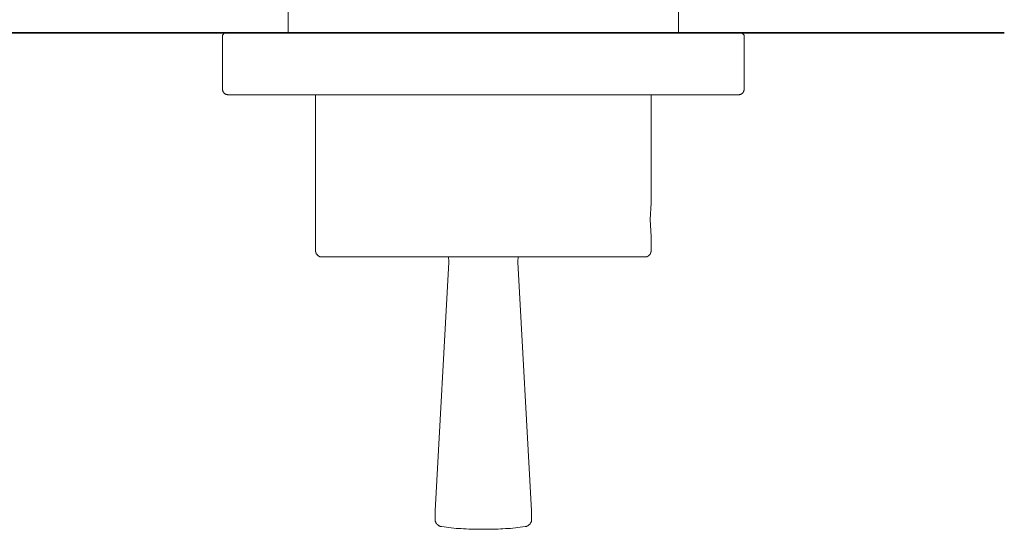
# Model space of a CAD drawing. Units: inches. Extents: x 6.9 to 89.9, y 222 to 281.2.
# Drawn here: x 19.9 to 31.8, y 248.9 to 255 of the extents above; entities that cross this region are included whole.
import ezdxf

# ---------------------------------------------------------------- set-up
doc = ezdxf.new("R2010")
doc.units = ezdxf.units.IN
doc.header["$MEASUREMENT"] = 0
doc.layers.add('图层 1', color=7, linetype='Continuous')

msp = doc.modelspace()

# ---------------------------------------------------------------- linework, layer by layer
at = {"layer": '图层 1', "lineweight": 9}
for points in [[(23.125, 254.857), (23.125, 256.75)], [(27.838, 254.857), (27.838, 256.75)], [(22.334, 254.828), (22.359, 254.857)], [(28.604, 254.857), (22.359, 254.857)], [(28.604, 254.857), (28.63, 254.828)], [(22.334, 254.18), (22.334, 254.828)], [(28.63, 254.18), (28.63, 254.828)], [(22.334, 254.18), (22.334, 254.177), (22.334, 254.171), (22.334, 254.168), (22.334, 254.165), (22.336, 254.16), (22.336, 254.157), (22.339, 254.154), (22.339, 254.148), (22.342, 254.145), (22.345, 254.142), (22.345, 254.139), (22.348, 254.134), (22.351, 254.131), (22.354, 254.128), (22.357, 254.125), (22.359, 254.125), (22.362, 254.122), (22.365, 254.119), (22.371, 254.116), (22.374, 254.116), (22.377, 254.113), (22.38, 254.111), (22.385, 254.111), (22.388, 254.111), (22.394, 254.108), (22.397, 254.108), (22.4, 254.108), (22.405, 254.108)], [(28.558, 254.108), (28.564, 254.108), (28.567, 254.108), (28.572, 254.108), (28.575, 254.111), (28.578, 254.111), (28.584, 254.111), (28.587, 254.113), (28.59, 254.116), (28.595, 254.116), (28.598, 254.119), (28.601, 254.122), (28.604, 254.125), (28.607, 254.125), (28.61, 254.128), (28.613, 254.131), (28.615, 254.134), (28.618, 254.139), (28.621, 254.142), (28.621, 254.145), (28.624, 254.148), (28.627, 254.154), (28.627, 254.157), (28.627, 254.16), (28.63, 254.165), (28.63, 254.168), (28.63, 254.171), (28.63, 254.177), (28.63, 254.18)], [(28.558, 254.108), (22.405, 254.108)], [(23.456, 254.108), (23.456, 252.223)], [(27.507, 252.805), (27.507, 254.108)], [(27.496, 252.604), (27.507, 252.805)], [(27.507, 252.399), (27.496, 252.604)], [(27.507, 252.223), (27.507, 252.399)], [(23.456, 252.223), (23.456, 252.22), (23.456, 252.215), (23.459, 252.212), (23.459, 252.209), (23.459, 252.203), (23.462, 252.2), (23.462, 252.197), (23.465, 252.191), (23.465, 252.189), (23.468, 252.186), (23.471, 252.183), (23.474, 252.18), (23.476, 252.174), (23.479, 252.172), (23.482, 252.172), (23.485, 252.169), (23.488, 252.165), (23.491, 252.163), (23.494, 252.16), (23.497, 252.16), (23.502, 252.157), (23.505, 252.157), (23.508, 252.154), (23.514, 252.154), (23.517, 252.151), (23.523, 252.151), (23.525, 252.151), (23.528, 252.151)], [(25.483, 252.151), (23.528, 252.151)], [(25.066, 252.088), (25.066, 252.097), (25.066, 252.102), (25.066, 252.108), (25.066, 252.114), (25.066, 252.119), (25.066, 252.122), (25.063, 252.128), (25.063, 252.134), (25.06, 252.14), (25.06, 252.145), (25.057, 252.151)], [(27.435, 252.151), (25.483, 252.151)], [(25.906, 252.151), (25.904, 252.145), (25.904, 252.14), (25.901, 252.134), (25.901, 252.128), (25.898, 252.122), (25.898, 252.119), (25.898, 252.114), (25.898, 252.108), (25.898, 252.102), (25.898, 252.097), (25.898, 252.088)], [(27.435, 252.151), (27.438, 252.151), (27.444, 252.151), (27.447, 252.151), (27.449, 252.154), (27.455, 252.154), (27.458, 252.157), (27.461, 252.157), (27.467, 252.16), (27.47, 252.16), (27.473, 252.163), (27.475, 252.165), (27.478, 252.169), (27.481, 252.172), (27.484, 252.172), (27.487, 252.174), (27.49, 252.18), (27.493, 252.183), (27.496, 252.186), (27.499, 252.189), (27.499, 252.191), (27.501, 252.197), (27.501, 252.2), (27.504, 252.203), (27.504, 252.209), (27.504, 252.212), (27.507, 252.215), (27.507, 252.22), (27.507, 252.223)], [(24.899, 249.088), (25.066, 252.088)], [(26.065, 249.088), (25.898, 252.088)], [(24.899, 249.091), (24.899, 249.088)], [(24.899, 249.091), (24.899, 249.088)], [(24.899, 249.088), (24.899, 248.985)], [(26.065, 249.088), (26.065, 249.091)], [(26.065, 249.088), (26.065, 249.091)], [(26.065, 248.985), (26.065, 249.088)], [(24.899, 248.982), (24.899, 248.985)], [(24.899, 248.985), (24.899, 248.982), (24.899, 248.976), (24.902, 248.97), (24.902, 248.967), (24.902, 248.962), (24.904, 248.959), (24.904, 248.953), (24.907, 248.95), (24.907, 248.947), (24.91, 248.941), (24.913, 248.939), (24.916, 248.936), (24.919, 248.93), (24.919, 248.927), (24.922, 248.924), (24.927, 248.921), (24.93, 248.918), (24.933, 248.916), (24.936, 248.913), (24.939, 248.91), (24.945, 248.907), (24.948, 248.904), (24.951, 248.904), (24.956, 248.901), (24.959, 248.898), (24.965, 248.898), (24.968, 248.898), (24.973, 248.896), (24.977, 248.896)], [(25.987, 248.896), (25.99, 248.896), (25.996, 248.898), (25.998, 248.898), (26.004, 248.898), (26.007, 248.901), (26.013, 248.904), (26.016, 248.904), (26.019, 248.907), (26.024, 248.91), (26.027, 248.913), (26.03, 248.916), (26.033, 248.918), (26.039, 248.921), (26.042, 248.924), (26.045, 248.927), (26.047, 248.93), (26.05, 248.936), (26.05, 248.939), (26.053, 248.941), (26.056, 248.947), (26.059, 248.95), (26.059, 248.953), (26.062, 248.959), (26.062, 248.962), (26.062, 248.967), (26.065, 248.97), (26.065, 248.976), (26.065, 248.982), (26.065, 248.985)], [(26.065, 248.985), (26.065, 248.982)], [(24.977, 248.896), (25.008, 248.892), (25.037, 248.89), (25.066, 248.884), (25.094, 248.881), (25.126, 248.878), (25.155, 248.875), (25.184, 248.875), (25.216, 248.872), (25.244, 248.869), (25.273, 248.869), (25.305, 248.866), (25.333, 248.866), (25.362, 248.864), (25.394, 248.864), (25.423, 248.864), (25.452, 248.864), (25.483, 248.864), (25.512, 248.864), (25.541, 248.864), (25.572, 248.864), (25.601, 248.864), (25.63, 248.866), (25.662, 248.866), (25.691, 248.869), (25.719, 248.869), (25.751, 248.872), (25.78, 248.875), (25.809, 248.875), (25.837, 248.878), (25.869, 248.881), (25.898, 248.884), (25.926, 248.89), (25.958, 248.892), (25.987, 248.896)]]:
    msp.add_lwpolyline(points, dxfattribs=at)
at = {"layer": '图层 1', "lineweight": 35}
msp.add_lwpolyline([(9.286, 254.857), (31.771, 254.857)], dxfattribs=at)

doc.saveas('drawing.dxf')
